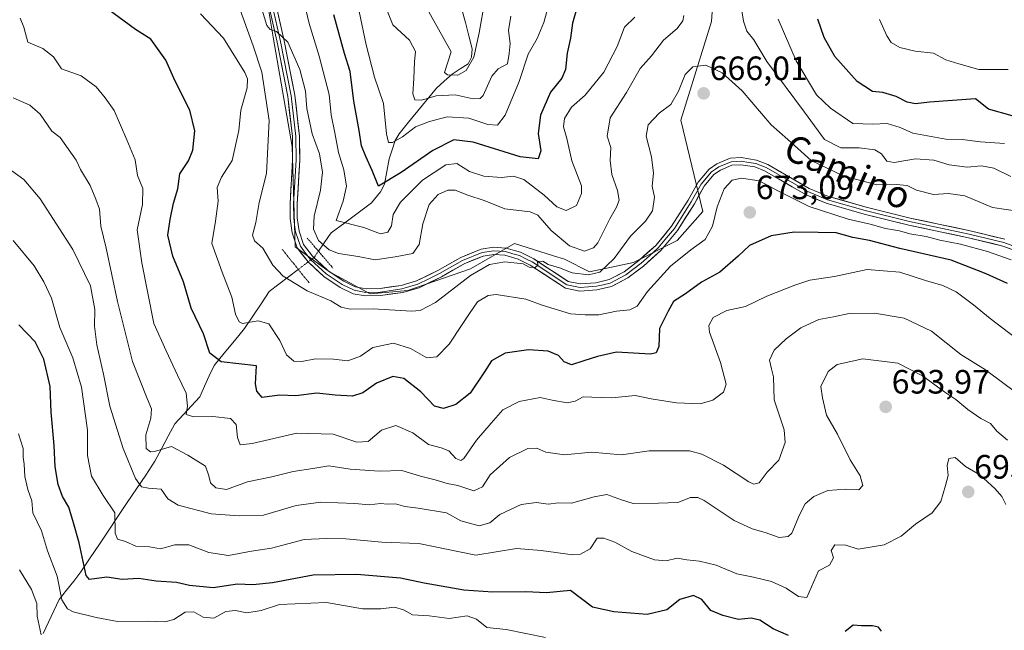
# Model space of a CAD drawing. Units: metres. Extents: x 624753 to 628215, y 4715674 to 4718049.
# Drawn here: x 625442 to 625734, y 4716941 to 4717122 of the extents above; entities that cross this region are included whole.
import ezdxf
from ezdxf.enums import TextEntityAlignment as Align

# ---------------------------------------------------------------- set-up
doc = ezdxf.new("R2010")
doc.units = ezdxf.units.M
doc.header["$MEASUREMENT"] = 0
doc.linetypes.add('TRAZO_Y_PUNTO', pattern=[1, 0.5, -0.25, 0, -0.25])
doc.linetypes.add('TRAZOS2', pattern=[0.375, 0.25, -0.125])
for name, color, linetype, lineweight in [('Arbolado forestal CxS', 92, 'Continuous', 0), ('Carátula', 7, 'Continuous', 5), ('Corriente natural lineal', 142, 'Continuous', 13), ('Corriente natural lineal oculto', 19, 'TRAZO_Y_PUNTO', 13), ('Curva de nivel maestra', 36, 'Continuous', 30), ('Curva de nivel normal', 36, 'Continuous', 0), ('Layer 0', 7, 'Continuous', 0), ('Puente lineal', 2, 'TRAZOS2', 0), ('Punto de cota en terreno', 7, 'Continuous', 0), ('Rótulo de punto de cota en terreno', 19, 'Continuous', 0), ('Texto cartográfico', 19, 'Continuous', 0)]:
    doc.layers.add(name, color=color, linetype=linetype, lineweight=lineweight)
doc.styles.add('Arial', font='txt', dxfattribs={"height": 0.2})

# ---------------------------------------------------------------- blocks, each defined once
blk = doc.blocks.new('*U173')
at = {"layer": 'Curva de nivel normal', "color": 36, "linetype": 'Continuous', "lineweight": 0}
blk.add_polyline3d([(625734.52, 4716978.16, 695), (625733.31, 4716980.53, 695), (625731.39, 4716982.81, 695), (625726.83, 4716986.95, 695), (625722.58, 4716989.42, 695), (625719.5, 4716992.09, 695), (625717.61, 4716991.85, 695), (625717.06, 4716989.73, 695), (625717.38, 4716986.73, 695), (625716.64, 4716983.82, 695), (625715.26, 4716979.04, 695), (625712.7, 4716975.68, 695), (625707.73, 4716972.3, 695), (625703.45, 4716968.75, 695), (625698.4, 4716966.22, 695), (625690.71, 4716964.87, 695), (625687.03, 4716966.03, 695), (625683.82, 4716966.14, 695), (625682.72, 4716964.49, 695), (625683.38, 4716962.32, 695), (625682.19, 4716960.19, 695), (625678.99, 4716958.49, 695), (625675.51, 4716950.57, 695), (625673.05, 4716950.88, 695), (625669.38, 4716953.35, 695), (625665.05, 4716955.26, 695), (625659.71, 4716956.55, 695), (625654.76, 4716957.57, 695), (625648.58, 4716960.1, 695), (625643.68, 4716961.29, 695), (625639.87, 4716961.71, 695), (625637.06, 4716962.18, 695), (625633.72, 4716961.46, 695), (625630.32, 4716961.71, 695), (625623.59, 4716964.15, 695), (625618.54, 4716966.98, 695), (625615.26, 4716968.13, 695), (625613.35, 4716968.2, 695), (625611.2, 4716964.94, 695), (625608.39, 4716963.37, 695), (625606.09, 4716963.17, 695), (625596.66, 4716964.47, 695), (625589.35, 4716965.13, 695), (625577.36, 4716963.12, 695), (625560.41, 4716966.54, 695), (625549.44, 4716966.99, 695), (625538.73, 4716967.93, 695), (625533.07, 4716968.06, 695), (625526.4, 4716967.72, 695), (625516.74, 4716965.22, 695), (625510.74, 4716964.34, 695), (625503.92, 4716963.01, 695), (625498.14, 4716963.88, 695), (625492.22, 4716966.15, 695), (625488.06, 4716966.17, 695), (625483.82, 4716964.98, 695), (625480.58, 4716965.63, 695), (625476.5, 4716965.74, 695), (625473.4, 4716967.15, 695), (625471, 4716967.81, 695), (625470.34, 4716969.65, 695), (625470.22, 4716975.66, 695), (625466.76, 4716980.78, 695), (625463.33, 4716986.55, 695), (625462.1, 4716992.72, 695), (625462.11, 4717000.21, 695), (625460.37, 4717012.94, 695), (625457.76, 4717021.67, 695), (625453.95, 4717030.66, 695), (625451.45, 4717039.44, 695), (625449.22, 4717044.26, 695), (625446.31, 4717049.03, 695), (625440.12, 4717056.48, 695)], dxfattribs=at)
blk = doc.blocks.new('*U174')
at = {"layer": 'Curva de nivel normal', "color": 36, "linetype": 'Continuous', "lineweight": 0}
blk.add_polyline3d([(625737.33, 4717027.61, 680), (625729.82, 4717033.39, 680), (625724.95, 4717037.44, 680), (625719.82, 4717041.23, 680), (625715.83, 4717043.15, 680), (625710.72, 4717044.63, 680), (625703.02, 4717047.07, 680), (625693.38, 4717047.94, 680), (625683.71, 4717045.78, 680), (625676.38, 4717044.77, 680), (625671.95, 4717043.23, 680), (625663.67, 4717039.95, 680), (625657.29, 4717036.92, 680), (625651.72, 4717035.76, 680), (625647.74, 4717033.7, 680), (625646.46, 4717031.28, 680), (625646.62, 4717029.28, 680), (625649.84, 4717020.27, 680), (625651.54, 4717013.87, 680), (625650.8, 4717011.53, 680), (625647.61, 4717009.14, 680), (625643.88, 4717008.03, 680), (625636.86, 4717008.29, 680), (625629.3, 4717009.48, 680), (625624.55, 4717010.5, 680), (625617.63, 4717009.83, 680), (625611.7, 4717009.98, 680), (625609.16, 4717010.14, 680), (625606.78, 4717008.78, 680), (625604.36, 4717008.36, 680), (625599.98, 4717009.12, 680), (625596.35, 4717009.87, 680), (625590.18, 4717008.68, 680), (625585.28, 4717006.2, 680), (625581.85, 4717002.34, 680), (625577.53, 4716997.21, 680), (625573.73, 4716991.83, 680), (625572.83, 4716991.24, 680), (625571.39, 4716991.84, 680), (625569.35, 4716994.05, 680), (625567.06, 4716995, 680), (625563.29, 4716995.96, 680), (625558.62, 4716999.45, 680), (625553.62, 4717001.57, 680), (625549.34, 4717000.22, 680), (625545.41, 4716996.88, 680), (625542.05, 4716996.64, 680), (625535, 4716999.05, 680), (625524.22, 4716999.31, 680), (625511.01, 4716996.24, 680), (625507.4, 4716995.9, 680), (625506.61, 4716998.04, 680), (625506.24, 4717001.87, 680), (625504.58, 4717003.64, 680), (625499.34, 4717004.31, 680), (625493.72, 4717004.22, 680), (625491.42, 4717004.85, 680), (625491.8, 4717007.3, 680), (625491.42, 4717011.16, 680), (625488.86, 4717016.57, 680), (625485.52, 4717023.73, 680), (625481.85, 4717031.88, 680), (625478.23, 4717049.88, 680), (625476.9, 4717059.63, 680), (625478.49, 4717067.22, 680), (625478.55, 4717071.94, 680), (625476.96, 4717075.8, 680), (625476.28, 4717080.45, 680), (625473.85, 4717086.35, 680), (625470.02, 4717095.09, 680), (625467.39, 4717098.82, 680), (625464.75, 4717102.15, 680), (625460.24, 4717105.36, 680), (625454.47, 4717107.43, 680), (625452.07, 4717111.07, 680), (625448.91, 4717113.53, 680), (625444.41, 4717115.36, 680), (625443.29, 4717119.8, 680), (625442.21, 4717122.47, 680)], dxfattribs=at)
blk = doc.blocks.new('*U175')
at = {"layer": 'Curva de nivel normal', "color": 36, "linetype": 'Continuous', "lineweight": 0}
blk.add_polyline3d([(625735.03, 4716997.27, 690), (625731.84, 4716999.94, 690), (625729.93, 4717002.22, 690), (625727.14, 4717003.7, 690), (625723.22, 4717006.36, 690), (625719.66, 4717009.33, 690), (625716.4, 4717011.46, 690), (625709.84, 4717016.3, 690), (625702.43, 4717020.12, 690), (625692.05, 4717021.34, 690), (625684.52, 4717019.68, 690), (625681.83, 4717017.63, 690), (625679.64, 4717013.15, 690), (625680.17, 4717009.81, 690), (625681.3, 4717004.69, 690), (625684.62, 4716999, 690), (625688.37, 4716991.37, 690), (625691.31, 4716986.66, 690), (625692.12, 4716983.77, 690), (625690.88, 4716982.48, 690), (625687.05, 4716982.67, 690), (625681.7, 4716982.3, 690), (625677.56, 4716980.51, 690), (625675.02, 4716978.39, 690), (625673.3, 4716975.1, 690), (625671.05, 4716969.61, 690), (625669.95, 4716968.61, 690), (625667.32, 4716968.31, 690), (625663.16, 4716969.86, 690), (625659.29, 4716970.88, 690), (625653.91, 4716973.43, 690), (625645.02, 4716979.3, 690), (625643.19, 4716980.26, 690), (625641, 4716980.24, 690), (625637.18, 4716978.72, 690), (625631.5, 4716978.51, 690), (625623.94, 4716978.4, 690), (625620.48, 4716979.58, 690), (625616.16, 4716981.16, 690), (625612.42, 4716980.45, 690), (625605.72, 4716978.55, 690), (625601.84, 4716978.61, 690), (625598.75, 4716978.26, 690), (625595.29, 4716978.72, 690), (625590.72, 4716978.1, 690), (625584.42, 4716975.14, 690), (625581.51, 4716972.7, 690), (625578.26, 4716971.82, 690), (625572.83, 4716973.32, 690), (625568.61, 4716975.7, 690), (625560.23, 4716977.07, 690), (625556.23, 4716977.51, 690), (625553.45, 4716978.31, 690), (625551.12, 4716978.28, 690), (625549, 4716978.47, 690), (625545.73, 4716978.09, 690), (625541.48, 4716978.46, 690), (625531.38, 4716978.82, 690), (625524.06, 4716977.86, 690), (625514.38, 4716975.03, 690), (625507.1, 4716974.77, 690), (625498.78, 4716975.33, 690), (625488.99, 4716977.96, 690), (625485.99, 4716979.79, 690), (625483.96, 4716982.7, 690), (625480.27, 4716983.02, 690), (625478.21, 4716983.39, 690), (625476.38, 4716985.85, 690), (625472.71, 4716994.76, 690), (625468.76, 4717007.38, 690), (625466.91, 4717016.81, 690), (625464.88, 4717025.58, 690), (625464.2, 4717031.08, 690), (625464.3, 4717036.04, 690), (625463.01, 4717043.08, 690), (625457.75, 4717053.82, 690), (625448.11, 4717068.89, 690), (625443.3, 4717074.57, 690), (625439.74, 4717077.18, 690)], dxfattribs=at)
blk = doc.blocks.new('*U177')
at = {"layer": 'Curva de nivel normal', "color": 36, "linetype": 'Continuous', "lineweight": 0}
blk.add_polyline3d([(625579.97, 4717127.65, 635), (625578.35, 4717118.2, 635), (625576.73, 4717110.98, 635), (625574.46, 4717106.95, 635), (625572.02, 4717105.59, 635), (625568.96, 4717105.7, 635), (625568, 4717106.42, 635), (625569.98, 4717112.47, 635), (625562.01, 4717126.89, 635)], dxfattribs=at)
blk = doc.blocks.new('*U178')
at = {"layer": 'Curva de nivel normal', "color": 36, "linetype": 'Continuous', "lineweight": 0}
for points in [[(625525.9, 4717129.3, 655), (625527.85, 4717120.92, 655), (625530.84, 4717111.25, 655), (625533.79, 4717099.82, 655), (625534.46, 4717093.77, 655), (625535.53, 4717088.44, 655), (625536.56, 4717082.67, 655), (625538.17, 4717077.44, 655), (625538.98, 4717072.63, 655), (625538, 4717068.14, 655), (625535.89, 4717062.48, 655), (625544.15, 4717060.38, 655), (625549.09, 4717058.46, 655), (625551.25, 4717059.02, 655), (625552.34, 4717060.89, 655), (625552.82, 4717064.24, 655), (625554.97, 4717067.93, 655), (625561.49, 4717074.44, 655), (625568.4, 4717079.01, 655), (625571.73, 4717079.34, 655), (625575.4, 4717076.98, 655), (625579.73, 4717075.6, 655), (625584.95, 4717075.17, 655), (625588.46, 4717075.62, 655), (625591.53, 4717074.61, 655), (625597.6, 4717069.95, 655), (625601.32, 4717066.49, 655), (625604.1, 4717065.38, 655), (625607.22, 4717066.93, 655), (625608.65, 4717070.42, 655), (625608.63, 4717072.69, 655), (625605.81, 4717080.15, 655), (625604.32, 4717086.78, 655), (625603.36, 4717090.3, 655), (625603.66, 4717092.76, 655), (625605.72, 4717096.1, 655), (625609.78, 4717099.66, 655), (625615.32, 4717106.52, 655), (625619.21, 4717114.14, 655), (625621.44, 4717119.8, 655), (625624.43, 4717122.8, 655)], [(625666.98, 4717122.2, 655), (625672.37, 4717109.8, 655), (625678.34, 4717099.76, 655), (625682.48, 4717095.8, 655), (625689.09, 4717091.24, 655), (625695.05, 4717091.06, 655), (625699.35, 4717091.22, 655), (625703.18, 4717090.09, 655), (625706.95, 4717088.37, 655), (625716.76, 4717086.59, 655), (625721.52, 4717086.54, 655), (625726.95, 4717085.78, 655), (625734.16, 4717085.26, 655)]]:
    blk.add_polyline3d(points, dxfattribs=at)
blk = doc.blocks.new('*U180')
at = {"layer": 'Curva de nivel normal', "color": 36, "linetype": 'Continuous', "lineweight": 0}
blk.add_polyline3d([(625587.69, 4717123.08, 640), (625586.99, 4717118.88, 640), (625587.51, 4717115.03, 640), (625587.24, 4717111.98, 640), (625586.69, 4717108.92, 640), (625583.91, 4717107.5, 640), (625582.08, 4717105.27, 640), (625579.52, 4717099.6, 640), (625578.65, 4717098.63, 640), (625576.48, 4717098.52, 640), (625571.16, 4717099.78, 640), (625565.56, 4717099.49, 640), (625561.18, 4717098.13, 640), (625559.18, 4717098.25, 640), (625558.59, 4717100.04, 640), (625558.95, 4717104.56, 640), (625559.13, 4717109.54, 640), (625559.39, 4717112.62, 640), (625557.66, 4717116.02, 640), (625552.72, 4717120.53, 640), (625551.1, 4717124.52, 640)], dxfattribs=at)
blk = doc.blocks.new('*U182')
at = {"layer": 'Curva de nivel normal', "color": 36, "linetype": 'Continuous', "lineweight": 0}
blk.add_polyline3d([(625738.67, 4717065.16, 665), (625730.54, 4717066.32, 665), (625722.34, 4717069.78, 665), (625717.5, 4717070.48, 665), (625713.06, 4717070.2, 665), (625708.04, 4717071.5, 665), (625705.2, 4717072.81, 665), (625701.95, 4717073.13, 665), (625696.26, 4717073.02, 665), (625686.29, 4717075.71, 665), (625676.82, 4717080.24, 665), (625672.85, 4717083.82, 665), (625669.88, 4717086.48, 665), (625664.86, 4717090.83, 665), (625656.31, 4717100.91, 665), (625650.41, 4717106.24, 665), (625645.56, 4717108.51, 665), (625641.72, 4717108.08, 665), (625639.4, 4717105.8, 665), (625637.44, 4717100.86, 665), (625635.12, 4717096.86, 665), (625631.65, 4717094.32, 665), (625628.4, 4717090.84, 665), (625627.8, 4717087.47, 665), (625629.4, 4717081.34, 665), (625629.99, 4717076.52, 665), (625629.64, 4717072.68, 665), (625630.28, 4717069.39, 665), (625629.74, 4717065.35, 665), (625627.66, 4717062.23, 665), (625623.15, 4717057.81, 665), (625618.37, 4717051.15, 665), (625614.06, 4717047.08, 665), (625610.77, 4717046.29, 665), (625605.88, 4717046.96, 665), (625602.16, 4717048.35, 665), (625598.8, 4717049.41, 665), (625597.14, 4717050.35, 665), (625595.59, 4717050.27, 665), (625595.75, 4717049.23, 665), (625594.95, 4717048.46, 665), (625593.18, 4717048.63, 665), (625591.38, 4717049.56, 665), (625585.9, 4717050.18, 665), (625581.4, 4717049.43, 665), (625575.78, 4717046.17, 665), (625565.34, 4717038.13, 665), (625560.76, 4717035.77, 665), (625558.21, 4717035.58, 665), (625546.88, 4717036.21, 665), (625540.08, 4717036.15, 665), (625537.37, 4717036.7, 665), (625534.27, 4717038.57, 665), (625527.32, 4717041.55, 665), (625520.22, 4717045.91, 665), (625517.13, 4717049.22, 665), (625514.14, 4717054.21, 665), (625511.68, 4717056.41, 665), (625511.05, 4717058.12, 665), (625512.1, 4717061.83, 665), (625513.1, 4717067.83, 665), (625515.22, 4717076.39, 665), (625516.01, 4717092.15, 665), (625513.82, 4717106.5, 665), (625511.26, 4717114.28, 665), (625507.05, 4717126.11, 665)], dxfattribs=at)
blk = doc.blocks.new('*U187')
at = {"layer": 'Curva de nivel normal', "color": 36, "linetype": 'Continuous', "lineweight": 0}
for points in [[(625542.72, 4717124.45, 645), (625544.84, 4717114.58, 645), (625547.3, 4717105.03, 645), (625549.96, 4717097.14, 645), (625550.82, 4717088.16, 645), (625551.44, 4717085.61, 645), (625552.65, 4717085.62, 645), (625555.55, 4717087.26, 645), (625559.4, 4717090.27, 645), (625563.6, 4717091.79, 645), (625568.85, 4717093.23, 645), (625575.27, 4717092.85, 645), (625580.84, 4717090.96, 645), (625583.71, 4717090.7, 645), (625586.03, 4717093.7, 645), (625590.19, 4717103.7, 645), (625592.88, 4717111.8, 645), (625595.46, 4717116.47, 645), (625597.44, 4717121.19, 645), (625599.24, 4717127.68, 645)], [(625697, 4717122.14, 645), (625699.2, 4717117.29, 645), (625700.53, 4717115.29, 645), (625703.03, 4717113.78, 645), (625707.61, 4717112.7, 645), (625713.03, 4717112.12, 645), (625716.71, 4717110.14, 645), (625720.52, 4717108.95, 645), (625726.52, 4717107.28, 645), (625735.15, 4717107.31, 645)]]:
    blk.add_polyline3d(points, dxfattribs=at)
blk = doc.blocks.new('*U192')
at = {"layer": 'Curva de nivel normal', "color": 36, "linetype": 'Continuous', "lineweight": 0}
for points in [[(625736, 4717075.55, 660), (625730.99, 4717077.96, 660), (625727.25, 4717078.65, 660), (625723.04, 4717078.28, 660), (625717.7, 4717078.98, 660), (625713.16, 4717080.38, 660), (625707.68, 4717080.79, 660), (625701.38, 4717079.65, 660), (625699.22, 4717080.03, 660), (625697.68, 4717082.28, 660), (625695.68, 4717083.43, 660), (625691.04, 4717083.98, 660), (625685.54, 4717084, 660), (625680.74, 4717086.45, 660), (625674.75, 4717094.64, 660), (625663.58, 4717109.68, 660), (625659.75, 4717116.11, 660), (625657.69, 4717118.68, 660), (625656.71, 4717121.58, 660), (625656.2, 4717124.66, 660)], [(625638.99, 4717123.3, 660), (625638.74, 4717121.71, 660), (625637.02, 4717119.46, 660), (625632.98, 4717116.02, 660), (625629.4, 4717111.32, 660), (625626.03, 4717107.52, 660), (625622, 4717100.47, 660), (625617.16, 4717092.88, 660), (625616.24, 4717087.46, 660), (625617.33, 4717084.16, 660), (625617.18, 4717080.22, 660), (625617.63, 4717076.13, 660), (625619.35, 4717071.36, 660), (625619.8, 4717068.53, 660), (625619.08, 4717066.43, 660), (625617.06, 4717062.95, 660), (625613.49, 4717055.8, 660), (625612.18, 4717054.29, 660), (625609.53, 4717053.3, 660), (625605.14, 4717054.96, 660), (625599.69, 4717059.48, 660), (625595.73, 4717064.08, 660), (625593.39, 4717064.98, 660), (625585.92, 4717065.88, 660), (625579.81, 4717068.41, 660), (625574.91, 4717069.98, 660), (625571.17, 4717071.42, 660), (625569.04, 4717071.42, 660), (625566.11, 4717070.21, 660), (625563.49, 4717067.22, 660), (625561.6, 4717061.46, 660), (625560.51, 4717055.32, 660), (625558.6, 4717052.67, 660), (625553.35, 4717051.7, 660), (625547.44, 4717050.76, 660), (625542.39, 4717051.8, 660), (625536.6, 4717052.68, 660), (625533.83, 4717053.78, 660), (625530.66, 4717056.56, 660), (625529.16, 4717059.85, 660), (625529.42, 4717063.74, 660), (625531.26, 4717071.47, 660), (625531.8, 4717076.78, 660), (625530.92, 4717082.22, 660), (625528.74, 4717088.22, 660), (625527.23, 4717095.66, 660), (625526.76, 4717100.82, 660), (625525.08, 4717107.25, 660), (625521.54, 4717115.4, 660), (625518.2, 4717118.57, 660), (625516.3, 4717119.1, 660), (625515.38, 4717120.34, 660), (625512.57, 4717129.49, 660)]]:
    blk.add_polyline3d(points, dxfattribs=at)
blk = doc.blocks.new('*U193')
at = {"layer": 'Curva de nivel normal', "color": 36, "linetype": 'Continuous', "lineweight": 0}
blk.add_polyline3d([(625448.43, 4716939.5, 710), (625447.23, 4716945.04, 710), (625447.14, 4716948.76, 710), (625445.56, 4716952.9, 710), (625442, 4716958.8, 710)], dxfattribs=at)
blk = doc.blocks.new('*U198')
at = {"layer": 'Curva de nivel normal', "color": 36, "linetype": 'Continuous', "lineweight": 0}
blk.add_polyline3d([(625597.94, 4716938.71, 705), (625586.27, 4716941.04, 705), (625580.55, 4716941.64, 705), (625577.56, 4716944.16, 705), (625574.76, 4716945.07, 705), (625569.4, 4716944.32, 705), (625563.49, 4716945.14, 705), (625558.52, 4716945.44, 705), (625555.9, 4716946.91, 705), (625553.17, 4716947.7, 705), (625549.15, 4716947.21, 705), (625543.74, 4716947.21, 705), (625533.07, 4716949.09, 705), (625519.05, 4716948.51, 705), (625513.64, 4716946.68, 705), (625509.45, 4716945.96, 705), (625506, 4716946.69, 705), (625503.14, 4716946.41, 705), (625499.57, 4716944.39, 705), (625496.42, 4716944.73, 705), (625493.7, 4716946.33, 705), (625491.11, 4716946.21, 705), (625487.74, 4716944.04, 705), (625485.08, 4716943.31, 705), (625480.16, 4716943.48, 705), (625471.09, 4716943.4, 705), (625464.75, 4716944.64, 705), (625457.87, 4716946.32, 705), (625456.26, 4716947.17, 705), (625454.49, 4716949.89, 705), (625453.18, 4716956.92, 705), (625450.32, 4716964.4, 705), (625448.55, 4716970.29, 705), (625445.98, 4716975.72, 705), (625445.62, 4716979.2, 705), (625444.46, 4716982.59, 705), (625443.56, 4716986.47, 705), (625443.36, 4716990.1, 705), (625443.08, 4716992.16, 705), (625443.06, 4716994.75, 705), (625441.67, 4716999.16, 705)], dxfattribs=at)
blk = doc.blocks.new('*U204')
at = {"layer": 'Curva de nivel normal', "color": 36, "linetype": 'Continuous', "lineweight": 0}
blk.add_polyline3d([(625740.42, 4717009.2, 685), (625733.94, 4717014.05, 685), (625728.48, 4717018.16, 685), (625721.13, 4717022.7, 685), (625712.49, 4717029.59, 685), (625704.36, 4717033.43, 685), (625695.59, 4717034.93, 685), (625688.05, 4717034.85, 685), (625683.38, 4717033.85, 685), (625679.05, 4717033.06, 685), (625673.71, 4717030.59, 685), (625669.38, 4717027.37, 685), (625665.81, 4717023.93, 685), (625664.38, 4717021.02, 685), (625664.98, 4717018.41, 685), (625665.64, 4717016.07, 685), (625665.82, 4717009.25, 685), (625668.74, 4717000.36, 685), (625669.1, 4716996.6, 685), (625667.17, 4716991.26, 685), (625663.74, 4716987.74, 685), (625661.38, 4716984.61, 685), (625659.73, 4716984.2, 685), (625658.31, 4716984.88, 685), (625650.77, 4716989.86, 685), (625644.35, 4716993.12, 685), (625640.65, 4716994.11, 685), (625628.68, 4716994.04, 685), (625620.56, 4716992.92, 685), (625611.66, 4716993.64, 685), (625603.64, 4716992.91, 685), (625598.04, 4716993.68, 685), (625595.39, 4716994.84, 685), (625592.72, 4716994.81, 685), (625587.26, 4716992.07, 685), (625581.52, 4716986.94, 685), (625579.26, 4716983.35, 685), (625576.73, 4716982.23, 685), (625572.01, 4716983.79, 685), (625568.83, 4716984.42, 685), (625565.29, 4716985.5, 685), (625560.87, 4716986.56, 685), (625555.35, 4716988.26, 685), (625548.74, 4716988.06, 685), (625540.09, 4716988.66, 685), (625533.74, 4716989.6, 685), (625529.02, 4716988.85, 685), (625523.14, 4716987.93, 685), (625516.78, 4716986.34, 685), (625509.58, 4716984.88, 685), (625503.4, 4716982.62, 685), (625500.18, 4716983.08, 685), (625498.64, 4716984.58, 685), (625498.13, 4716986.65, 685), (625497.15, 4716989.5, 685), (625491.91, 4716992.79, 685), (625487.1, 4716995.32, 685), (625482.04, 4716993.91, 685), (625480.86, 4716993.77, 685), (625479.5, 4716994.76, 685), (625479.42, 4716998.78, 685), (625480.96, 4717003.77, 685), (625481.1, 4717006.5, 685), (625479.82, 4717009.65, 685), (625475.54, 4717020.61, 685), (625471.01, 4717038.42, 685), (625467.72, 4717054.27, 685), (625466.08, 4717060.81, 685), (625465.72, 4717065.81, 685), (625464.66, 4717068.81, 685), (625462.97, 4717072.79, 685), (625460.03, 4717077.59, 685), (625458.74, 4717080.4, 685), (625454.05, 4717087.1, 685), (625451.56, 4717089.01, 685), (625448.09, 4717094.05, 685), (625445.07, 4717096.67, 685), (625440.12, 4717098.83, 685)], dxfattribs=at)
blk = doc.blocks.new('*U217')
at = {"layer": 'Curva de nivel normal', "color": 36, "linetype": 'Continuous', "lineweight": 0}
blk.add_polyline3d([(625495.7, 4717123.82, 670), (625502.52, 4717116.58, 670), (625508.76, 4717106.42, 670), (625509.61, 4717104.53, 670), (625509.5, 4717101.84, 670), (625507.65, 4717095.22, 670), (625506.99, 4717089.19, 670), (625505.07, 4717080.27, 670), (625501.9, 4717075.35, 670), (625500.64, 4717072.25, 670), (625500.85, 4717068.14, 670), (625500.15, 4717062.28, 670), (625499.06, 4717055.67, 670), (625500.7, 4717050.93, 670), (625502.04, 4717047.15, 670), (625505, 4717039.68, 670), (625506.02, 4717034.6, 670), (625507.08, 4717032.38, 670), (625508.13, 4717031.86, 670), (625512.78, 4717032.68, 670), (625515.94, 4717031.74, 670), (625519.19, 4717026.79, 670), (625521.18, 4717022.55, 670), (625523.3, 4717020.7, 670), (625525.72, 4717020.61, 670), (625529.73, 4717021.37, 670), (625535.07, 4717021.24, 670), (625539.4, 4717020.75, 670), (625543.15, 4717022.13, 670), (625546.73, 4717024.73, 670), (625552.87, 4717026.03, 670), (625557.95, 4717024.46, 670), (625562.79, 4717021.68, 670), (625565.73, 4717021.94, 670), (625569.44, 4717025.7, 670), (625573.23, 4717031.58, 670), (625575.43, 4717034.81, 670), (625577.77, 4717038.3, 670), (625580.97, 4717040.17, 670), (625583.39, 4717040.51, 670), (625592.12, 4717039.09, 670), (625597.04, 4717037.32, 670), (625605.44, 4717034.74, 670), (625609.79, 4717034.46, 670), (625613.76, 4717034.4, 670), (625619.06, 4717035.51, 670), (625623, 4717035.89, 670), (625625.15, 4717037.02, 670), (625628.24, 4717041.34, 670), (625635.03, 4717048.87, 670), (625641.11, 4717053.78, 670), (625645.31, 4717056.76, 670), (625647.46, 4717060.81, 670), (625648.93, 4717066.48, 670), (625650.98, 4717071.86, 670), (625653.3, 4717074.47, 670), (625656.08, 4717075.03, 670), (625661.32, 4717074.19, 670), (625667.04, 4717071.13, 670), (625676.22, 4717066.65, 670), (625687.76, 4717062.86, 670), (625694.23, 4717061.33, 670), (625698.82, 4717060.09, 670), (625702.95, 4717059.43, 670), (625706.05, 4717058.54, 670), (625710.89, 4717057.67, 670), (625714.96, 4717056.57, 670), (625721.04, 4717055.45, 670), (625729.06, 4717053.25, 670), (625736.1, 4717050.73, 670)], dxfattribs=at)
blk = doc.blocks.new('*U223')
at = {"layer": 'Curva de nivel maestra', "color": 36, "linetype": 'Continuous', "lineweight": 30}
blk.add_polyline3d([(625734.98, 4717043.74, 675), (625728.67, 4717046.64, 675), (625718.3, 4717050.64, 675), (625703.11, 4717054.14, 675), (625694.05, 4717056.51, 675), (625689.16, 4717057.4, 675), (625684.19, 4717058.76, 675), (625678.83, 4717058.89, 675), (625671.69, 4717059.03, 675), (625664.94, 4717057.9, 675), (625658.45, 4717055.03, 675), (625655.11, 4717051.87, 675), (625649.64, 4717047.15, 675), (625644.21, 4717044.1, 675), (625639.51, 4717040.64, 675), (625635.98, 4717038.42, 675), (625634.35, 4717035.51, 675), (625631.81, 4717030.4, 675), (625631.59, 4717025.08, 675), (625630.84, 4717023.13, 675), (625629.12, 4717022.82, 675), (625619.06, 4717023.38, 675), (625613.39, 4717022.06, 675), (625609.39, 4717020.75, 675), (625605.72, 4717019.58, 675), (625603.5, 4717020.49, 675), (625601.81, 4717022.35, 675), (625598.8, 4717023.69, 675), (625592.96, 4717024.08, 675), (625586.03, 4717023.08, 675), (625581.94, 4717020.82, 675), (625579.89, 4717017.48, 675), (625575.61, 4717011.16, 675), (625571.4, 4717007.85, 675), (625567.73, 4717006.62, 675), (625565.07, 4717007.36, 675), (625561.03, 4717011.56, 675), (625555.93, 4717015.54, 675), (625552.74, 4717016.12, 675), (625547.84, 4717014.19, 675), (625543.76, 4717011.25, 675), (625540.73, 4717010.3, 675), (625535.58, 4717010.61, 675), (625530.18, 4717011.16, 675), (625523.93, 4717010.43, 675), (625519.07, 4717010.58, 675), (625513.9, 4717009.94, 675), (625512.32, 4717011.82, 675), (625511.97, 4717013.96, 675), (625512.24, 4717019.31, 675), (625501.83, 4717020.52, 675), (625498.38, 4717023.08, 675), (625496.51, 4717028.81, 675), (625492.92, 4717036.44, 675), (625490.66, 4717044.26, 675), (625487.48, 4717051.88, 675), (625485.96, 4717058.14, 675), (625486.63, 4717062.71, 675), (625487.63, 4717067.55, 675), (625488.97, 4717071.86, 675), (625489.52, 4717076.35, 675), (625492.1, 4717080.14, 675), (625493.43, 4717083.29, 675), (625493.99, 4717089.05, 675), (625492.49, 4717095.2, 675), (625488.16, 4717103.8, 675), (625485.34, 4717110.05, 675), (625480.97, 4717116.29, 675), (625476.42, 4717119.12, 675), (625468.13, 4717125.22, 675)], dxfattribs=at)
blk = doc.blocks.new('*U232')
at = {"layer": 'Curva de nivel maestra', "color": 36, "linetype": 'Continuous', "lineweight": 30}
for points in [[(625697.62, 4716940.59, 700), (625696.7, 4716941.78, 700), (625694.95, 4716942.18, 700), (625691.71, 4716942.18, 700), (625689.26, 4716942.35, 700), (625686.89, 4716940.48, 700)], [(625670.07, 4716939.24, 700), (625665.52, 4716941.28, 700), (625661.56, 4716943.77, 700), (625659.01, 4716944.36, 700), (625655.21, 4716943.97, 700), (625650.62, 4716945.22, 700), (625647.03, 4716946.66, 700), (625644.34, 4716949.91, 700), (625641.89, 4716951.15, 700), (625637.85, 4716949.99, 700), (625633.98, 4716946.91, 700), (625628.16, 4716945.49, 700), (625618.28, 4716946.32, 700), (625611.88, 4716947.63, 700), (625605.39, 4716952.58, 700), (625598.24, 4716951.88, 700), (625592.11, 4716952.25, 700), (625582.39, 4716952.11, 700), (625573.75, 4716952.74, 700), (625562.02, 4716954.78, 700), (625554.98, 4716956.24, 700), (625542.02, 4716957.35, 700), (625529.07, 4716957.17, 700), (625517.01, 4716954.88, 700), (625511.14, 4716954.29, 700), (625506.68, 4716954.54, 700), (625499.41, 4716953.4, 700), (625492.41, 4716954.12, 700), (625488.51, 4716955.02, 700), (625482.48, 4716955.35, 700), (625477.4, 4716956.15, 700), (625472.44, 4716955.92, 700), (625467.92, 4716956.57, 700), (625462.78, 4716955.88, 700), (625461.72, 4716957.09, 700), (625459.67, 4716966.8, 700), (625458.01, 4716972.71, 700), (625456.59, 4716977.38, 700), (625454.76, 4716980.56, 700), (625453.44, 4716984.05, 700), (625452.57, 4716989.3, 700), (625452.28, 4716995.64, 700), (625451.36, 4717005.51, 700), (625451.06, 4717013.2, 700), (625449.21, 4717021.27, 700), (625446.6, 4717026.47, 700), (625441.81, 4717031.44, 700)]]:
    blk.add_polyline3d(points, dxfattribs=at)
blk = doc.blocks.new('*U233')
at = {"layer": 'Curva de nivel maestra', "color": 36, "linetype": 'Continuous', "lineweight": 30}
for points in [[(625736.35, 4717093.53, 650), (625729.32, 4717095.54, 650), (625725.47, 4717098.57, 650), (625711.88, 4717097.54, 650), (625707.71, 4717097.1, 650), (625705.2, 4717097.62, 650), (625702.03, 4717099.27, 650), (625697.98, 4717100.4, 650), (625694.96, 4717100.78, 650), (625690.38, 4717103.71, 650), (625683.84, 4717111.14, 650), (625680.61, 4717116.72, 650), (625678.75, 4717122.18, 650)], [(625607.47, 4717126.21, 650), (625606.03, 4717121.06, 650), (625605.44, 4717116.53, 650), (625604.43, 4717112.14, 650), (625603.91, 4717107.26, 650), (625602.82, 4717104.74, 650), (625599.5, 4717100.55, 650), (625596.52, 4717093.72, 650), (625595.79, 4717088.25, 650), (625596.56, 4717083.14, 650), (625595.83, 4717080.77, 650), (625590.44, 4717081.38, 650), (625576.53, 4717085.68, 650), (625570.78, 4717086.39, 650), (625564.61, 4717083.22, 650), (625555.22, 4717076.7, 650), (625548.44, 4717072.64, 650), (625546.59, 4717077.32, 650), (625544.69, 4717081.44, 650), (625543.45, 4717084.59, 650), (625542.74, 4717089.16, 650), (625541.14, 4717097.88, 650), (625540.01, 4717106.66, 650), (625538.32, 4717112.01, 650), (625535.22, 4717123.53, 650)]]:
    blk.add_polyline3d(points, dxfattribs=at)
blk = doc.blocks.new('5PATER')
at = {"layer": 'Carátula', "linetype": 'Continuous', "lineweight": 5}
h = blk.add_hatch(color=250, dxfattribs=at)
edge = h.paths.add_edge_path()
edge.add_ellipse((0, 0.01), major_axis=(-1.33, -1.34), ratio=0.999422, start_angle=0, end_angle=360)

msp = doc.modelspace()

# ---------------------------------------------------------------- linework, layer by layer
at = {"layer": 'Arbolado forestal CxS', "color": 92, "linetype": 'Continuous', "lineweight": 0}
for points in [[(625514.44, 4717133.6, 658.87), (625517.22, 4717116.88, 660.37), (625522.8, 4717084.37, 661.5), (625523.72, 4717054.65, 661.93), (625533.94, 4717047.22, 662.88), (625546.01, 4717040.72, 664.2), (625557.16, 4717041.65, 663.91), (625575.74, 4717048.15, 666.86), (625588.74, 4717055.58, 664.7), (625600.36, 4717051.95, 664.15), (625603.6, 4717050.93, 663.85), (625611.03, 4717047.22, 665.69), (625624.03, 4717050.01, 667.2), (625637.04, 4717056.51, 669.35), (625644.68, 4717065.14, 669.64), (625638.16, 4717092.25, 668.78), (625647.26, 4717121.52, 662.97), (625649.11, 4717148.46, 661.11)], [(625649.11, 4717148.46, 661.11), (625647.26, 4717121.52, 662.97), (625638.16, 4717092.25, 668.78), (625644.68, 4717065.14, 669.64), (625637.04, 4717056.51, 669.35), (625624.03, 4717050.01, 667.2), (625611.03, 4717047.22, 665.69), (625603.6, 4717050.93, 663.85), (625600.36, 4717051.95, 664.15), (625588.74, 4717055.58, 664.7), (625575.74, 4717048.15, 666.86), (625557.16, 4717041.65, 663.91), (625546.01, 4717040.72, 664.2), (625546.01, 4717040.72, 664.2), (625533.94, 4717047.22, 662.88), (625523.72, 4717054.65, 661.93), (625522.8, 4717084.37, 661.5), (625517.22, 4717116.88, 660.37), (625514.44, 4717133.6, 658.87)], [(625514.44, 4717133.6, 658.87), (625517.22, 4717116.88, 660.37), (625522.8, 4717084.37, 661.5), (625523.72, 4717054.65, 661.93), (625533.94, 4717047.22, 662.88), (625546.01, 4717040.72, 664.2), (625557.16, 4717041.65, 663.91), (625575.74, 4717048.15, 666.86), (625588.74, 4717055.58, 664.7), (625600.36, 4717051.95, 664.15), (625603.6, 4717050.93, 663.85), (625611.03, 4717047.22, 665.69), (625624.03, 4717050.01, 667.2), (625637.04, 4717056.51, 669.35), (625644.68, 4717065.14, 669.64), (625638.16, 4717092.25, 668.78), (625647.26, 4717121.52, 662.97), (625649.11, 4717148.46, 661.11)], [(625514.44, 4717133.6, 658.87), (625517.22, 4717116.88, 660.37), (625522.8, 4717084.37, 661.5), (625523.72, 4717054.65, 661.93), (625533.94, 4717047.22, 662.88), (625546.01, 4717040.72, 664.2), (625557.16, 4717041.65, 663.91), (625575.74, 4717048.15, 666.86), (625588.74, 4717055.58, 664.7), (625600.36, 4717051.95, 664.15), (625603.6, 4717050.93, 663.85), (625611.03, 4717047.22, 665.69), (625624.03, 4717050.01, 667.2), (625637.04, 4717056.51, 669.35), (625644.68, 4717065.14, 669.64), (625638.16, 4717092.25, 668.78), (625647.26, 4717121.52, 662.97), (625649.11, 4717148.46, 661.11)]]:
    msp.add_polyline3d(points, dxfattribs=at)
at = {"layer": 'Corriente natural lineal', "color": 142, "linetype": 'Continuous', "lineweight": 13}
for points in [[(625530.66, 4717053.33, 660.97), (625532.16, 4717055.51, 659.55), (625533.65, 4717057.68, 657.92), (625534.46, 4717058.77, 657.12), (625538.43, 4717061.74, 655.05), (625542.4, 4717064.7, 653.26), (625546.37, 4717067.67, 650.75), (625549, 4717071, 650.9), (625550.27, 4717073.27, 650.25), (625550.94, 4717077, 648.31), (625551.62, 4717080.73, 646.58), (625552.52, 4717083.44, 645.92), (625553.43, 4717086.15, 645.26), (625554.59, 4717088.22, 644.76), (625557.35, 4717091.59, 644.38), (625560.11, 4717094.96, 642.49), (625562.87, 4717098.32, 640.45), (625565.63, 4717101.69, 638.02), (625567.96, 4717103.79, 636.1), (625570.28, 4717105.88, 635.67), (625572.64, 4717107.44, 634.99), (625575, 4717109, 634.98), (625576.02, 4717110.91, 634.77), (625576.26, 4717113.41, 634.21), (625575.25, 4717117.3, 633.09), (625574.23, 4717121.19, 632.31), (625573.21, 4717125.08, 631.28)], [(625449.04, 4716939.87, 710.41), (625450.62, 4716943.22, 708.37), (625452.21, 4716946.56, 706.98), (625453.79, 4716949.91, 705.52), (625455.93, 4716952.68, 703.9), (625458.06, 4716955.44, 702.45), (625460.2, 4716958.21, 700.38), (625462.94, 4716962.31, 698.41), (625465.69, 4716966.41, 696.98), (625468.43, 4716970.5, 695.76), (625471.18, 4716974.6, 694.49), (625473.92, 4716978.7, 692.88), (625476.66, 4716982.8, 690.98), (625479.41, 4716986.89, 688.41), (625482.15, 4716990.99, 685.62), (625484.1, 4716994.71, 684.52), (625486.05, 4716998.42, 682.6), (625488, 4717002.14, 681.75), (625490.49, 4717004.81, 680.45), (625492.99, 4717007.47, 679.78), (625495.48, 4717010.14, 678.66), (625496.88, 4717013.24, 678.08), (625498.27, 4717016.33, 676.93), (625499.67, 4717019.43, 675.68), (625502.69, 4717023.1, 673.64), (625505.7, 4717026.76, 672.81), (625508.72, 4717030.43, 670.98), (625511.16, 4717034.06, 669.02), (625513.61, 4717037.7, 667.67), (625516.05, 4717041.33, 666.73), (625518.92, 4717043.53, 665.69), (625521.79, 4717045.73, 664.17), (625524.67, 4717047.93, 662.59)]]:
    msp.add_polyline3d(points, dxfattribs=at)
at = {"layer": 'Corriente natural lineal oculto', "color": 19, "linetype": 'TRAZO_Y_PUNTO', "lineweight": 13}
msp.add_polyline3d([(625524.67, 4717047.93, 662.59), (625524.67, 4717047.93, 662.58), (625527.08, 4717049.77, 662), (625529.48, 4717051.61, 661.57), (625530.65, 4717053.32, 660.98), (625530.66, 4717053.33, 660.97)], dxfattribs=at)
at = {"layer": 'Layer 0', "linetype": 'Continuous', "lineweight": 0}
for points in [[(625741.84, 4717051.83), (625733.6, 4717054.87), (625723.42, 4717057.35), (625705.7, 4717061.08), (625692.54, 4717064.36), (625681.23, 4717067.59), (625675.27, 4717070.05), (625662.95, 4717077.18), (625660.03, 4717078.33), (625655.95, 4717079.02), (625653.26, 4717078.84), (625649.84, 4717077.43), (625647.92, 4717076.12), (625645.05, 4717072.66), (625642.14, 4717067.44), (625637.1, 4717059.49), (625632.2, 4717053.59), (625627.03, 4717048.94), (625622.42, 4717045.39), (625617.57, 4717042.88), (625613.24, 4717041.89), (625608.15, 4717041.49), (625603.91, 4717042.33), (625593.47, 4717049.22), (625589.84, 4717051.02), (625585.93, 4717052.15), (625582.68, 4717052.37), (625579.48, 4717051.9), (625573.82, 4717049.6), (625567.09, 4717045.76), (625560.52, 4717042.51), (625555.62, 4717041.11), (625549.09, 4717040.16), (625544.62, 4717040.04), (625540.89, 4717040.71), (625537.13, 4717042.55), (625532.25, 4717045.79), (625527.57, 4717050.15), (625524.35, 4717054.3), (625522.83, 4717058.81), (625522.25, 4717063.07), (625522.22, 4717067.44), (625522.98, 4717080.43), (625522.9, 4717087.36), (625521.52, 4717099.28), (625518.39, 4717115.34), (625513.94, 4717135.05)], [(625514.97, 4717135.31), (625519.43, 4717115.56), (625522.57, 4717099.45), (625523.96, 4717087.43), (625524.04, 4717080.41), (625523.28, 4717067.42), (625523.31, 4717063.15), (625523.58, 4717061.19), (625523.87, 4717059.06), (625524.54, 4717057.06), (625525.3, 4717054.81), (625526.84, 4717052.8), (625528.31, 4717050.91), (625532.91, 4717046.63), (625535.35, 4717045.01), (625537.66, 4717043.48), (625541.23, 4717041.73), (625544.7, 4717041.11), (625549, 4717041.22), (625555.4, 4717042.15), (625560.14, 4717043.51), (625563.42, 4717045.13), (625566.59, 4717046.7), (625573.36, 4717050.56), (625579.2, 4717052.93), (625582.64, 4717053.44), (625586.12, 4717053.2), (625588.27, 4717052.58), (625590.23, 4717052.02), (625592.19, 4717051.04), (625594, 4717050.14), (625604.32, 4717043.33), (625608.22, 4717042.56), (625610.76, 4717042.76), (625613.08, 4717042.94), (625615.04, 4717043.39), (625617.2, 4717043.89), (625621.85, 4717046.29), (625626.35, 4717049.76), (625628.85, 4717052), (625631.44, 4717054.33), (625633.89, 4717057.28), (625636.24, 4717060.12), (625641.23, 4717067.99), (625644.17, 4717073.26), (625647.2, 4717076.91), (625648.38, 4717077.72), (625649.34, 4717078.37), (625653.02, 4717079.89), (625656.01, 4717080.09), (625658.28, 4717079.71), (625660.32, 4717079.36), (625663.42, 4717078.14), (625675.74, 4717071.01), (625681.58, 4717068.6), (625692.82, 4717065.39), (625705.94, 4717062.12), (625723.66, 4717058.39), (625733.91, 4717055.89), (625742.25, 4717052.81)], [(625516, 4717135.57), (625520.47, 4717115.78), (625523.62, 4717099.61), (625525.02, 4717087.49), (625525.1, 4717080.38), (625524.34, 4717067.39), (625524.37, 4717063.22), (625524.91, 4717059.3), (625526.25, 4717055.31), (625528.86, 4717051.84), (625529.28, 4717051.46), (625533.57, 4717047.46), (625538.19, 4717044.4), (625541.56, 4717042.75), (625544.78, 4717042.17), (625548.91, 4717042.28), (625555.17, 4717043.19), (625559.75, 4717044.5), (625566.09, 4717047.63), (625572.89, 4717051.51), (625578.92, 4717053.96), (625582.6, 4717054.5), (625586.3, 4717054.25), (625590.61, 4717053.01), (625594.53, 4717051.06), (625604.73, 4717044.33), (625608.28, 4717043.63), (625612.92, 4717043.99), (625616.83, 4717044.89), (625621.28, 4717047.19), (625625.67, 4717050.57), (625630.67, 4717055.06), (625635.38, 4717060.74), (625640.32, 4717068.53), (625643.29, 4717073.86), (625646.48, 4717077.7), (625648.83, 4717079.31), (625652.77, 4717080.93), (625656.06, 4717081.15), (625660.6, 4717080.39), (625663.88, 4717079.1), (625676.21, 4717071.96), (625681.93, 4717069.6), (625693.09, 4717066.41), (625706.18, 4717063.15), (625723.89, 4717059.42), (625734.22, 4717056.9)]]:
    msp.add_lwpolyline(points, dxfattribs=at)
for points in [[(625737.72, 4717053.35, 669.4), (625733.6, 4717054.87, 669.3), (625730.21, 4717055.7, 669.37), (625726.81, 4717056.52, 669.5), (625723.42, 4717057.35, 669.72), (625718.99, 4717058.28, 669.51), (625714.56, 4717059.22, 669.3), (625710.13, 4717060.15, 669.38), (625705.7, 4717061.08, 669.47), (625701.31, 4717062.17, 669.67), (625696.93, 4717063.27, 669.24), (625692.54, 4717064.36, 668.97), (625688.77, 4717065.44, 669.02), (625685, 4717066.51, 669.18), (625681.23, 4717067.59, 669.22), (625678.25, 4717068.82, 668.77), (625675.27, 4717070.05, 669.08), (625671.16, 4717072.43, 669.24), (625667.06, 4717074.8, 668.72), (625662.95, 4717077.18, 669.05), (625660.03, 4717078.33, 668.74), (625655.95, 4717079.02, 668.53), (625653.26, 4717078.84, 668.47), (625649.84, 4717077.43, 668.65), (625647.92, 4717076.12, 668.58), (625645.05, 4717072.66, 668.15), (625643.6, 4717070.05, 668.04), (625642.14, 4717067.44, 667.97), (625639.62, 4717063.47, 667.68), (625637.1, 4717059.49, 667.46), (625634.65, 4717056.54, 667.57), (625632.2, 4717053.59, 667.22), (625629.62, 4717051.27, 667.11), (625627.03, 4717048.94, 666.72), (625624.73, 4717047.17, 666.64), (625622.42, 4717045.39, 666.51), (625620, 4717044.14, 666.26), (625617.57, 4717042.88, 666.21), (625613.24, 4717041.89, 665.89), (625610.7, 4717041.69, 665.74), (625608.15, 4717041.49, 665.66), (625603.91, 4717042.33, 665.72), (625600.43, 4717044.63, 665.32), (625596.95, 4717046.92, 665.41), (625593.47, 4717049.22, 664.83), (625589.84, 4717051.02, 664.97), (625585.93, 4717052.15, 664.97), (625582.68, 4717052.37, 664.76), (625579.48, 4717051.9, 664.61), (625576.65, 4717050.75, 664.32), (625573.82, 4717049.6, 664.24), (625570.46, 4717047.68, 664.19), (625567.09, 4717045.76, 663.98), (625563.81, 4717044.14, 663.78), (625560.52, 4717042.51, 663.66), (625558.07, 4717041.81, 663.52), (625555.62, 4717041.11, 663.42), (625552.36, 4717040.64, 663.38), (625549.09, 4717040.16, 663.36), (625544.62, 4717040.04, 663.28), (625540.89, 4717040.71, 663.14), (625537.13, 4717042.55, 662.97), (625534.69, 4717044.17, 662.58), (625532.25, 4717045.79, 662.37), (625529.91, 4717047.97, 662.31), (625527.57, 4717050.15, 661.95), (625525.96, 4717052.23, 661.89), (625524.35, 4717054.3, 661.79), (625522.83, 4717058.81, 661.68), (625522.25, 4717063.07, 661.58), (625522.22, 4717067.44, 661.51), (625522.47, 4717071.77, 661.45), (625522.73, 4717076.1, 661.4), (625522.98, 4717080.43, 661.37), (625522.94, 4717083.9, 661.35), (625522.9, 4717087.36, 661.21), (625522.44, 4717091.33, 661.05), (625521.98, 4717095.31, 660.98), (625521.52, 4717099.28, 661.01), (625520.74, 4717103.3, 661.07), (625519.96, 4717107.31, 660.9), (625519.17, 4717111.33, 660.38), (625518.39, 4717115.34, 659.82), (625517.5, 4717119.28, 659.58), (625516.61, 4717123.22, 659.65)], [(625518.68, 4717123.7, 659.06), (625519.58, 4717119.74, 659.18), (625520.47, 4717115.78, 659.6), (625521.26, 4717111.74, 660.2), (625522.05, 4717107.7, 660.49), (625522.83, 4717103.65, 660.62), (625523.62, 4717099.61, 660.59), (625524.09, 4717095.57, 660.6), (625524.55, 4717091.53, 660.75), (625525.02, 4717087.49, 661.05), (625525.06, 4717083.94, 661.38), (625525.1, 4717080.38, 661.45), (625524.85, 4717076.05, 661.45), (625524.59, 4717071.72, 661.42), (625524.34, 4717067.39, 661.41), (625524.37, 4717063.22, 661.5), (625524.91, 4717059.3, 661.57), (625526.25, 4717055.31, 661.69), (625528.86, 4717051.84, 661.6), (625529.28, 4717051.46, 661.62), (625531.43, 4717049.46, 662.03), (625533.57, 4717047.46, 662.4), (625535.88, 4717045.93, 662.57), (625538.19, 4717044.4, 662.79), (625541.56, 4717042.75, 663.07), (625544.78, 4717042.17, 663.2), (625548.91, 4717042.28, 663.33), (625552.04, 4717042.74, 663.43), (625555.17, 4717043.19, 663.45), (625559.75, 4717044.5, 663.46), (625562.92, 4717046.07, 663.55), (625566.09, 4717047.63, 663.91), (625569.49, 4717049.57, 664.11), (625572.89, 4717051.51, 664.28), (625575.91, 4717052.74, 664.42), (625578.92, 4717053.96, 664.52), (625582.6, 4717054.5, 664.55), (625586.3, 4717054.25, 664.62), (625590.61, 4717053.01, 664.79), (625594.53, 4717051.06, 664.59), (625597.93, 4717048.82, 664.81), (625601.33, 4717046.57, 664.97), (625604.73, 4717044.33, 665.14), (625608.28, 4717043.63, 665.54), (625612.92, 4717043.99, 665.61), (625616.83, 4717044.89, 665.84), (625619.06, 4717046.04, 665.97), (625621.28, 4717047.19, 666.34), (625623.48, 4717048.88, 666.42), (625625.67, 4717050.57, 666.57), (625628.17, 4717052.82, 666.92), (625630.67, 4717055.06, 667.04), (625633.03, 4717057.9, 667.32), (625635.38, 4717060.74, 667.31), (625637.85, 4717064.64, 667.66), (625640.32, 4717068.53, 667.96), (625641.81, 4717071.2, 668.15), (625643.29, 4717073.86, 668.25), (625646.48, 4717077.7, 668.47), (625648.83, 4717079.31, 668.49), (625652.77, 4717080.93, 668.55), (625656.06, 4717081.15, 668.6), (625660.6, 4717080.39, 668.64), (625663.88, 4717079.1, 668.67), (625667.99, 4717076.72, 668.56), (625672.1, 4717074.34, 668.64), (625676.21, 4717071.96, 668.86), (625679.07, 4717070.78, 668.55), (625681.93, 4717069.6, 668.59), (625685.65, 4717068.54, 668.76), (625689.37, 4717067.47, 668.81), (625693.09, 4717066.41, 668.81), (625697.45, 4717065.32, 668.85), (625701.82, 4717064.24, 668.9), (625706.18, 4717063.15, 669.18), (625710.61, 4717062.22, 669.32), (625715.04, 4717061.29, 669.2), (625719.46, 4717060.35, 668.94), (625723.89, 4717059.42, 669.09), (625727.33, 4717058.58, 669.32), (625730.78, 4717057.74, 669.2), (625734.22, 4717056.9, 669.1)]]:
    msp.add_polyline3d(points, dxfattribs=at)
at = {"layer": 'Puente lineal', "color": 2, "linetype": 'TRAZOS2', "lineweight": 0}
for points in [[(625527.32, 4717057.22, 661.14), (625530.66, 4717053.33, 660.97), (625535.01, 4717048.22, 662.41)], [(625519.87, 4717053.94, 662.29), (625524.67, 4717047.92, 662.59), (625527.87, 4717043.93, 663.18)]]:
    msp.add_polyline3d(points, dxfattribs=at)

# ---------------------------------------------------------------- block references
at = {"layer": 'Curva de nivel maestra', "color": 36, "linetype": 'Continuous', "lineweight": 30}
for name in ['*U233', '*U232', '*U223']:
    msp.add_blockref(name, (0, 0), dxfattribs=at)
at = {"layer": 'Curva de nivel normal', "color": 36, "linetype": 'Continuous', "lineweight": 0}
for name in ['*U180', '*U177', '*U187', '*U182', '*U192', '*U178', '*U198', '*U173', '*U175', '*U204', '*U174', '*U217', '*U193']:
    msp.add_blockref(name, (0, 0), dxfattribs=at)
at = {"layer": 'Punto de cota en terreno', "linetype": 'Continuous', "lineweight": 0}
for p in [(625644.89, 4717100.18, 666.01), (625658.57, 4717064.84, 673.09), (625698.88, 4717007.13, 693.97), (625723.36, 4716981.89, 695.3)]:
    msp.add_blockref('5PATER', p, dxfattribs=at)

# ---------------------------------------------------------------- texts
at = {"layer": 'Rótulo de punto de cota en terreno', "color": 19, "linetype": 'Continuous', "lineweight": 0, "style": 'Arial'}
for s, p in [('666,01', (625646.65, 4717101.94)), ('673,09', (625660.33, 4717066.6)), ('693,97', (625700.64, 4717008.89)), ('695,3', (625725.12, 4716983.65))]:
    msp.add_text(s, height=7, dxfattribs=at).set_placement(p, align=Align.BOTTOM_LEFT)
at = {"layer": 'Texto cartográfico', "color": 19, "linetype": 'Continuous', "lineweight": 0, "style": 'Arial'}
msp.add_text('Camino', height=8, rotation=-23.6966, dxfattribs=at).set_placement((625687.65, 4717076.92), align=Align.MIDDLE_CENTER)

doc.saveas('drawing.dxf')
